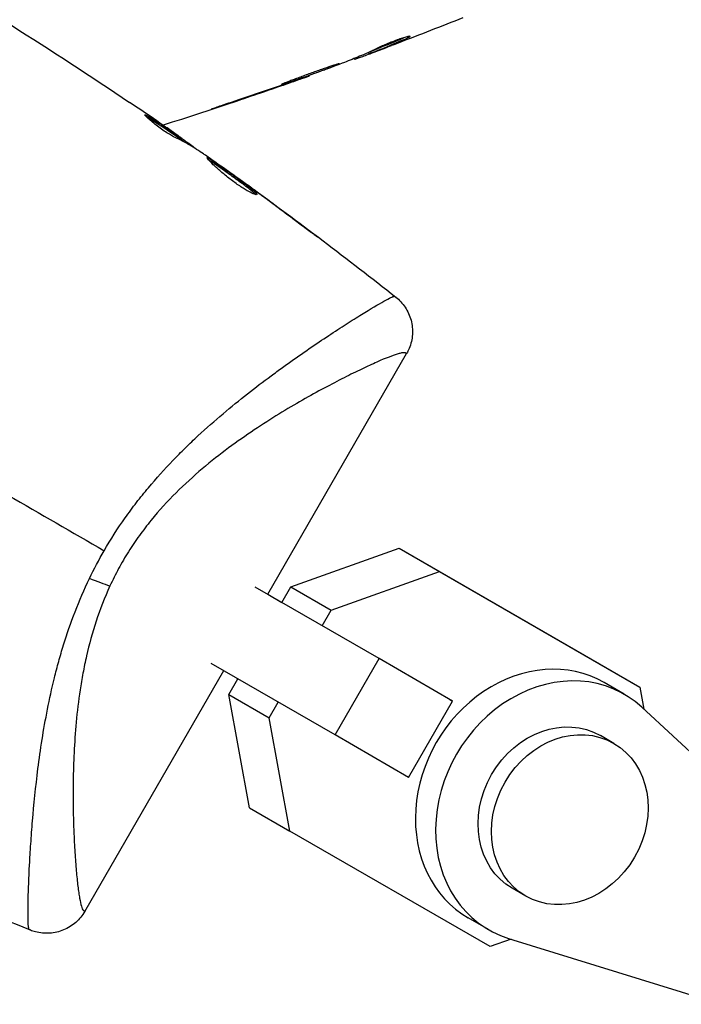
# Model space of a CAD drawing. Units: millimetres. Extents: x -3552 to 4077, y -4062 to 5184.
# Drawn here: x -672 to -627, y -271 to -204 of the extents above; entities that cross this region are included whole.
import ezdxf

# ---------------------------------------------------------------- set-up
doc = ezdxf.new("R2010")
doc.units = ezdxf.units.MM
doc.header["$LTSCALE"] = 20
doc.linetypes.add('HIDDEN', pattern=[9.525, 6.35, -3.175])
doc.layers.add('2d', color=230, linetype='Continuous')
doc.layers.add('EN-Free_Space_Hatch', color=10, linetype='HIDDEN')

msp = doc.modelspace()

# ---------------------------------------------------------------- hatches: boundary and pattern name
at = {"layer": 'EN-Free_Space_Hatch'}
h = msp.add_hatch(dxfattribs=at)
h.set_pattern_fill('ANSI31', color=256, scale=100, angle=-30)
h.set_pattern_definition([(285, (-148, -1174.33), (306.681, 82.175), [])])
edge = h.paths.add_edge_path()
edge.add_line((-147.994, -1174.333), (-1197, -2991.265))
edge.add_arc((-2063.025, -2491.265), 1000, -120, -30, ccw=False)
edge.add_arc((-2063.025, -2491.265), 1000, 150, 240, ccw=False)
edge.add_line((-2929.051, -1991.265), (-1880.045, -174.333))
edge.add_arc((-1014.019, -674.333), 1000, 60, 150, ccw=False)
edge.add_arc((-1014.019, -674.333), 1000, -30, 60, ccw=False)

# ---------------------------------------------------------------- linework, layer by layer
at = {"layer": '2d'}
for p, q in [((-645.611, -205.007), (-645.592, -205.077)), ((-649.107, -206.429), (-649.089, -206.497)), ((-648.29, -206.089), (-648.265, -206.183)), ((-648.15, -206.028), (-648.124, -206.125)), ((-647.735, -205.993), (-647.734, -205.997)), ((-649.26, -206.492), (-649.246, -206.544)), ((-652.338, -207.654), (-652.33, -207.683)), ((-654.357, -208.369), (-654.351, -208.39)), ((-653.386, -208.031), (-653.38, -208.053)), ((-658.207, -209.672), (-658.202, -209.693)), ((-663.429, -210.457), (-663.386, -210.382)), ((-662.487, -210.95), (-662.487, -210.95)), ((-661.157, -211.956), (-661.107, -211.869)), ((-661.031, -212.04), (-660.981, -211.953)), ((-660.286, -212.504), (-660.266, -212.469)), ((-660.148, -212.593), (-660.141, -212.58)), ((-657.45, -214.466), (-657.444, -214.456)), ((-656.542, -215.115), (-656.535, -215.102)), ((-655.71, -215.724), (-655.701, -215.708)), ((-652.439, -218.171), (-652.422, -218.142)), ((-655.161, -242.971), (-645.699, -226.583)), ((-663.352, -238.242), (-663.353, -238.241)), ((-663.353, -238.241), (-663.352, -238.242)), ((-653.579, -242.47), (-646.199, -239.831)), ((-646.199, -239.831), (-643.452, -241.418)), ((-646.199, -239.831), (-632.564, -247.704)), ((-650.831, -244.056), (-643.452, -241.418)), ((-643.452, -241.418), (-629.817, -249.29)), ((-647.577, -247.35), (-656.018, -242.476)), ((-654.191, -243.531), (-653.579, -242.47)), ((-653.579, -242.47), (-650.831, -244.056)), ((-667.666, -242.679), (-667.666, -242.679)), ((-655.161, -242.971), (-654.191, -243.531)), ((-651.444, -245.117), (-650.831, -244.056)), ((-650.577, -252.546), (-659.018, -247.672)), ((-650.577, -252.546), (-647.577, -247.35)), ((-642.579, -250.235), (-647.577, -247.35)), ((-632.564, -247.704), (-629.817, -249.29)), ((-667.621, -264.554), (-658.161, -248.167)), ((-657.804, -249.788), (-657.191, -248.727)), ((-630.879, -249.774), (-632.253, -248.98)), ((-629.817, -249.29), (-629.545, -250.783)), ((-657.804, -249.788), (-655.056, -251.374)), ((-656.399, -257.498), (-657.804, -249.788)), ((-655.056, -251.374), (-654.444, -250.313)), ((-645.579, -255.431), (-642.579, -250.235)), ((-642.746, -250.139), (-642.579, -250.235)), ((-619.457, -260.121), (-629.676, -250.661)), ((-653.652, -259.084), (-655.056, -251.374)), ((-645.579, -255.431), (-650.577, -252.546)), ((-631.588, -253.117), (-632.504, -252.588)), ((-656.399, -257.498), (-653.652, -259.084)), ((-640.017, -266.957), (-653.652, -259.084)), ((-637.589, -263.509), (-638.504, -262.98)), ((-640.129, -265.795), (-641.503, -265.002)), ((-638.588, -266.446), (-640.017, -266.957)), ((-638.759, -266.393), (-625.457, -270.513))]:
    msp.add_line(p, q, dxfattribs=at)
at = {"layer": '2d', "extrusion": (0, 0, -1)}
for centre, major_axis, ratio, start_param, end_param in [((-668.009, -241.194), (-2.717, 1.272), 0.116932, 3.776373, 4.394371), ((-635.504, -257.784), (3, 5.196), 0.848771, 3.141593, 6.283185)]:
    msp.add_ellipse(centre, major_axis=major_axis, ratio=ratio, start_param=start_param, end_param=end_param, dxfattribs=at)
at = {"layer": '2d'}
for centre, start_param, end_param in [((-636.878, -256.991), 0, 3.141593), ((-635.504, -257.784), -0.190349, 3.331947)]:
    msp.add_ellipse(centre, major_axis=(4.625, 8.011), ratio=0.848771, start_param=start_param, end_param=end_param, dxfattribs=at)
msp.add_ellipse((-634.588, -258.313), major_axis=(3, 5.196), ratio=0.848771, dxfattribs=at)
for points in [[(-641.87, -203.727), (-643.335, -204.312), (-644.805, -204.886), (-646.28, -205.447)], [(-672.625, -204.237), (-669.913, -205.944), (-667.227, -207.694), (-664.57, -209.487)], [(-645.618, -205.09), (-645.618, -205.09), (-645.618, -205.09), (-645.618, -205.09)], [(-647.734, -205.997), (-647.399, -205.871), (-647.065, -205.745), (-646.733, -205.619)], [(-648.287, -206.101), (-648.358, -206.127), (-648.429, -206.154), (-648.5, -206.18)], [(-648.15, -206.028), (-648.169, -206.035), (-648.185, -206.042), (-648.2, -206.048)], [(-650.093, -206.826), (-651.163, -207.226), (-652.235, -207.619), (-653.31, -208.004)], [(-649.941, -206.768), (-649.975, -206.781), (-650.028, -206.802), (-650.093, -206.826)], [(-649.267, -206.495), (-649.262, -206.494), (-649.259, -206.494), (-649.259, -206.495)], [(-649.246, -206.544), (-649.245, -206.548), (-649.192, -206.532), (-649.089, -206.497)], [(-652.373, -207.699), (-655.658, -208.871), (-658.965, -209.985), (-662.29, -211.041)], [(-658.202, -209.693), (-656.915, -209.268), (-655.632, -208.834), (-654.351, -208.39)], [(-653.991, -208.243), (-655.064, -208.615), (-656.14, -208.98), (-657.218, -209.339)], [(-654.351, -208.39), (-654.006, -208.271), (-653.683, -208.158), (-653.38, -208.053)], [(-653.724, -208.151), (-653.815, -208.182), (-653.903, -208.213), (-653.991, -208.243)], [(-653.31, -208.004), (-653.439, -208.05), (-653.587, -208.103), (-653.724, -208.151)], [(-662.718, -210.747), (-663.334, -210.324), (-663.951, -209.904), (-664.57, -209.487)], [(-663.53, -210.324), (-663.523, -210.311), (-663.474, -210.331), (-663.386, -210.382)], [(-661.031, -212.04), (-661.032, -212.041), (-661.074, -212.012), (-661.157, -211.956)], [(-661.028, -212.036), (-660.936, -212.1), (-660.843, -212.165), (-660.751, -212.229)], [(-660.266, -212.469), (-660.178, -212.536), (-660.137, -212.573), (-660.141, -212.58)], [(-659.405, -213.088), (-659.462, -213.048), (-659.509, -213.016), (-659.539, -212.996)], [(-656.607, -215.068), (-657.536, -214.402), (-658.469, -213.742), (-659.405, -213.088)], [(-656.251, -215.326), (-656.368, -215.24), (-656.496, -215.148), (-656.607, -215.068)], [(-656.535, -215.102), (-656.274, -215.291), (-655.996, -215.493), (-655.701, -215.708)], [(-656.429, -215.179), (-653.048, -217.627), (-649.717, -220.147), (-646.441, -222.734)], [(-656.023, -215.493), (-656.098, -215.438), (-656.174, -215.383), (-656.251, -215.326)], [(-655.701, -215.708), (-654.601, -216.51), (-653.508, -217.321), (-652.422, -218.142)], [(-679.468, -232.402), (-675.044, -234.956), (-670.653, -237.491), (-666.301, -240.004)], [(-667.3, -241.893), (-666.991, -241.253), (-666.658, -240.623), (-666.301, -240.004)], [(-671.327, -265.837), (-673.995, -264.776), (-676.648, -263.676), (-679.285, -262.538)]]:
    msp.add_open_spline(points, degree=3, dxfattribs=at)
for points, knots in [([(-645.762, -205.045), (-645.924, -205.117), (-646.086, -205.182), (-646.46, -205.338), (-646.67, -205.427), (-647.303, -205.69), (-647.726, -205.861), (-648.15, -206.028)], [0.000338811, 0.000338811, 0.000338811, 0.000338811, 0.001471609, 0.001471609, 0.002943218, 0.002943218, 0.005886436, 0.005886436, 0.005886436, 0.005886436]), ([(-648.124, -206.125), (-647.7, -205.958), (-647.277, -205.787), (-646.644, -205.524), (-646.434, -205.435), (-646.012, -205.259), (-645.8, -205.175), (-645.592, -205.077)], [0, 0, 0, 0, 0.002943213, 0.002943213, 0.004414819, 0.004414819, 0.005886426, 0.005886426, 0.005886426, 0.005886426]), ([(-645.455, -204.992), (-645.457, -204.983), (-645.484, -204.983), (-645.581, -204.999), (-645.653, -205.016), (-645.833, -205.065), (-645.942, -205.098), (-646.183, -205.177), (-646.317, -205.223), (-646.592, -205.324), (-646.736, -205.38), (-647.014, -205.492), (-647.152, -205.55), (-647.405, -205.66), (-647.522, -205.714), (-647.723, -205.809), (-647.808, -205.851), (-647.873, -205.885)], [0.000653992, 0.000653992, 0.000653992, 0.000653992, 0.001105677, 0.001105677, 0.001557361, 0.001557361, 0.002009045, 0.002009045, 0.002460729, 0.002460729, 0.002912414, 0.002912414, 0.003364098, 0.003364098, 0.003815782, 0.003815782, 0.004267466, 0.004267466, 0.004267466, 0.004267466]), ([(-645.592, -205.077), (-645.545, -205.055), (-645.51, -205.037), (-645.464, -205.009), (-645.453, -204.998), (-645.455, -204.992)], [0, 0, 0, 0, 0.0003269962, 0.0003269962, 0.0006539924, 0.0006539924, 0.0006539924, 0.0006539924]), ([(-646.28, -205.447), (-646.597, -205.567), (-646.897, -205.681), (-647.463, -205.893), (-647.714, -205.986), (-647.933, -206.066)], [0, 0, 0, 0, 0.00101414, 0.00101414, 0.002028279, 0.002028279, 0.002028279, 0.002028279]), ([(-647.873, -205.885), (-648.041, -205.974), (-648.211, -206.055), (-648.554, -206.205), (-648.728, -206.273), (-649.248, -206.487), (-649.594, -206.629), (-649.941, -206.768)], [0, 0, 0, 0, 0.001186164, 0.001186164, 0.002372329, 0.002372329, 0.004744657, 0.004744657, 0.004744657, 0.004744657]), ([(-649.089, -206.497), (-649.052, -206.484), (-648.992, -206.463), (-648.825, -206.402), (-648.721, -206.364), (-648.356, -206.23), (-648.051, -206.116), (-647.734, -205.997)], [0, 0, 0, 0, 0.000502189, 0.000502189, 0.001004378, 0.001004378, 0.002008757, 0.002008757, 0.002008757, 0.002008757]), ([(-647.933, -206.066), (-648.02, -206.098), (-648.091, -206.124), (-648.2, -206.163), (-648.237, -206.175), (-648.288, -206.191), (-648.243, -206.172), (-648.124, -206.125)], [0, 0, 0, 0, 0.00040527, 0.00040527, 0.000810539, 0.000810539, 0.001621079, 0.001621079, 0.001621079, 0.001621079]), ([(-650.264, -206.843), (-650.265, -206.841), (-650.278, -206.843), (-650.33, -206.857), (-650.369, -206.868), (-650.47, -206.9), (-650.532, -206.92), (-650.677, -206.968), (-650.762, -206.995), (-651.039, -207.086), (-651.262, -207.161), (-651.742, -207.327), (-652.003, -207.419), (-652.39, -207.56), (-652.521, -207.608), (-652.774, -207.702), (-652.897, -207.748), (-653.136, -207.837), (-653.251, -207.881), (-653.465, -207.961), (-653.565, -207.998), (-653.749, -208.068), (-653.831, -208.099), (-653.974, -208.154), (-654.036, -208.178), (-654.134, -208.218), (-654.171, -208.234), (-654.221, -208.257), (-654.233, -208.264), (-654.233, -208.267)], [0, 0, 0, 0, 0.000411281, 0.000411281, 0.000822563, 0.000822563, 0.001233844, 0.001233844, 0.001645125, 0.001645125, 0.002467688, 0.002467688, 0.003290251, 0.003290251, 0.003701532, 0.003701532, 0.004112814, 0.004112814, 0.004524095, 0.004524095, 0.004935376, 0.004935376, 0.005346658, 0.005346658, 0.005757939, 0.005757939, 0.00616922, 0.00616922, 0.006580502, 0.006580502, 0.006580502, 0.006580502]), ([(-654.233, -208.267), (-654.232, -208.269), (-654.219, -208.268), (-654.166, -208.255), (-654.127, -208.243), (-653.977, -208.198), (-653.827, -208.149), (-653.551, -208.057), (-653.448, -208.022), (-653.231, -207.947), (-653.117, -207.908), (-652.876, -207.824), (-652.75, -207.78), (-652.496, -207.69), (-652.367, -207.644), (-652.106, -207.551), (-651.977, -207.504), (-651.724, -207.413), (-651.599, -207.367), (-651.359, -207.279), (-651.246, -207.237), (-651.031, -207.156), (-650.929, -207.118), (-650.747, -207.048), (-650.666, -207.016), (-650.522, -206.959), (-650.461, -206.935), (-650.314, -206.873), (-650.263, -206.849), (-650.264, -206.843)], [0.006580502, 0.006580502, 0.006580502, 0.006580502, 0.006991683, 0.006991683, 0.007402865, 0.007402865, 0.008225229, 0.008225229, 0.008636411, 0.008636411, 0.009047592, 0.009047592, 0.009458774, 0.009458774, 0.009869956, 0.009869956, 0.010281138, 0.010281138, 0.010692319, 0.010692319, 0.011103501, 0.011103501, 0.011514683, 0.011514683, 0.011925865, 0.011925865, 0.012337047, 0.012337047, 0.01315941, 0.01315941, 0.01315941, 0.01315941]), ([(-653.38, -208.053), (-653.217, -207.996), (-653.071, -207.944), (-652.812, -207.854), (-652.699, -207.814), (-652.518, -207.75), (-652.448, -207.725), (-652.353, -207.692), (-652.33, -207.683), (-652.33, -207.683)], [0, 0, 0, 0, 0.000629883, 0.000629883, 0.001259766, 0.001259766, 0.001889648, 0.001889648, 0.002519531, 0.002519531, 0.002519531, 0.002519531]), ([(-657.218, -209.339), (-657.377, -209.392), (-657.546, -209.448), (-657.801, -209.534), (-657.885, -209.563), (-658.051, -209.619), (-658.134, -209.647), (-658.368, -209.726), (-658.512, -209.775), (-658.749, -209.857), (-658.846, -209.891), (-658.942, -209.925), (-658.967, -209.934), (-658.999, -209.946), (-659.007, -209.95), (-659.007, -209.951), (-658.998, -209.949), (-658.964, -209.94), (-658.94, -209.932), (-658.775, -209.881), (-658.519, -209.798), (-658.202, -209.693)], [0, 0, 0, 0, 0.000535151, 0.000535151, 0.000802726, 0.000802726, 0.001070302, 0.001070302, 0.001605452, 0.001605452, 0.002140603, 0.002140603, 0.002408178, 0.002408178, 0.002675754, 0.002675754, 0.002943329, 0.002943329, 0.003210905, 0.003210905, 0.004281206, 0.004281206, 0.004281206, 0.004281206]), ([(-661.463, -211.876), (-661.595, -211.818), (-661.796, -211.705), (-662.266, -211.4), (-662.521, -211.217), (-662.989, -210.854), (-663.19, -210.682), (-663.469, -210.423), (-663.541, -210.341), (-663.53, -210.324)], [0, 0, 0, 0, 0.000904815, 0.000904815, 0.001809629, 0.001809629, 0.002714444, 0.002714444, 0.003619259, 0.003619259, 0.003619259, 0.003619259]), ([(-663.386, -210.382), (-663.19, -210.496), (-662.999, -210.619), (-662.618, -210.865), (-662.428, -210.988), (-661.859, -211.36), (-661.482, -211.614), (-661.107, -211.869)], [0, 0, 0, 0, 0.001469366, 0.001469366, 0.002938732, 0.002938732, 0.005877464, 0.005877464, 0.005877464, 0.005877464]), ([(-661.157, -211.956), (-661.532, -211.701), (-661.909, -211.447), (-662.478, -211.075), (-662.669, -210.952), (-663.034, -210.716), (-663.209, -210.603), (-663.389, -210.497)], [0, 0, 0, 0, 0.002938731, 0.002938731, 0.004408097, 0.004408097, 0.005758594, 0.005758594, 0.005758594, 0.005758594]), ([(-661.269, -211.749), (-661.459, -211.616), (-661.678, -211.464), (-662.175, -211.12), (-662.439, -210.938), (-662.718, -210.747)], [0, 0, 0, 0, 0.001013016, 0.001013016, 0.002026031, 0.002026031, 0.002026031, 0.002026031]), ([(-661.107, -211.869), (-661.054, -211.905), (-661.018, -211.929), (-660.978, -211.955), (-660.975, -211.957), (-661.018, -211.925), (-661.116, -211.856), (-661.269, -211.749)], [0, 0, 0, 0, 0.000405225, 0.000405225, 0.000810449, 0.000810449, 0.001620899, 0.001620899, 0.001620899, 0.001620899]), ([(-659.539, -212.996), (-659.694, -212.893), (-659.849, -212.791), (-660.159, -212.586), (-660.314, -212.484), (-660.792, -212.198), (-661.122, -212.027), (-661.463, -211.876)], [0, 0, 0, 0, 0.001183503, 0.001183503, 0.002367007, 0.002367007, 0.004734013, 0.004734013, 0.004734013, 0.004734013]), ([(-660.983, -211.957), (-660.877, -212.031), (-660.779, -212.1), (-660.478, -212.313), (-660.328, -212.421), (-660.266, -212.469)], [0.000580876, 0.000580876, 0.000580876, 0.000580876, 0.001004216, 0.001004216, 0.002008432, 0.002008432, 0.002008432, 0.002008432]), ([(-655.899, -215.759), (-655.913, -215.782), (-655.973, -215.775), (-656.174, -215.702), (-656.317, -215.634), (-656.573, -215.491), (-656.667, -215.435), (-656.863, -215.314), (-656.966, -215.248), (-657.179, -215.105), (-657.289, -215.028), (-657.508, -214.869), (-657.619, -214.786), (-657.84, -214.616), (-657.948, -214.531), (-658.157, -214.36), (-658.26, -214.274), (-658.454, -214.107), (-658.546, -214.026), (-658.717, -213.871), (-658.798, -213.796), (-659.012, -213.591), (-659.125, -213.475), (-659.272, -213.309), (-659.307, -213.257), (-659.298, -213.242)], [0.006592353, 0.006592353, 0.006592353, 0.006592353, 0.00741891, 0.00741891, 0.008245466, 0.008245466, 0.008658744, 0.008658744, 0.009072022, 0.009072022, 0.0094853, 0.0094853, 0.009898578, 0.009898578, 0.010311856, 0.010311856, 0.010725134, 0.010725134, 0.011138412, 0.011138412, 0.01155169, 0.01155169, 0.012378246, 0.012378246, 0.013204802, 0.013204802, 0.013204802, 0.013204802]), ([(-659.298, -213.242), (-659.294, -213.235), (-659.279, -213.237), (-659.229, -213.258), (-659.194, -213.277), (-659.103, -213.333), (-659.049, -213.368), (-658.921, -213.454), (-658.847, -213.505), (-658.606, -213.671), (-658.413, -213.807), (-658.101, -214.027), (-657.992, -214.104), (-657.771, -214.262), (-657.66, -214.342), (-657.437, -214.503), (-657.324, -214.585), (-657.105, -214.743), (-656.999, -214.821), (-656.793, -214.972), (-656.693, -215.045), (-656.51, -215.182), (-656.425, -215.246), (-656.269, -215.368), (-656.201, -215.423), (-656.084, -215.523), (-656.034, -215.568), (-655.957, -215.645), (-655.93, -215.677), (-655.898, -215.728), (-655.893, -215.747), (-655.899, -215.759)], [0, 0, 0, 0, 0.000412022, 0.000412022, 0.000824044, 0.000824044, 0.001236066, 0.001236066, 0.001648088, 0.001648088, 0.002472133, 0.002472133, 0.002884155, 0.002884155, 0.003296177, 0.003296177, 0.003708199, 0.003708199, 0.004120221, 0.004120221, 0.004532243, 0.004532243, 0.004944265, 0.004944265, 0.005356287, 0.005356287, 0.005768309, 0.005768309, 0.006180331, 0.006180331, 0.006592353, 0.006592353, 0.006592353, 0.006592353]), ([(-655.982, -215.766), (-655.998, -215.745), (-656.019, -215.721), (-656.122, -215.618), (-656.243, -215.515), (-656.473, -215.335), (-656.56, -215.269), (-656.744, -215.132), (-656.841, -215.06), (-657.047, -214.91), (-657.155, -214.83), (-657.373, -214.672), (-657.484, -214.592), (-657.71, -214.429), (-657.821, -214.349), (-658.041, -214.192), (-658.15, -214.115), (-658.359, -213.967), (-658.458, -213.897), (-658.647, -213.766), (-658.736, -213.704), (-658.897, -213.592), (-658.969, -213.543), (-659.097, -213.457), (-659.152, -213.421), (-659.197, -213.393)], [0.007146411, 0.007146411, 0.007146411, 0.007146411, 0.007436752, 0.007436752, 0.008260513, 0.008260513, 0.008672394, 0.008672394, 0.009084274, 0.009084274, 0.009496155, 0.009496155, 0.009908035, 0.009908035, 0.010319916, 0.010319916, 0.010731796, 0.010731796, 0.011143677, 0.011143677, 0.011555557, 0.011555557, 0.011967438, 0.011967438, 0.012376246, 0.012376246, 0.012376246, 0.012376246]), ([(-657.444, -214.456), (-657.443, -214.455), (-657.422, -214.468), (-657.341, -214.525), (-657.279, -214.568), (-657.123, -214.679), (-657.026, -214.748), (-656.801, -214.91), (-656.675, -215.001), (-656.535, -215.102)], [0, 0, 0, 0, 0.000630199, 0.000630199, 0.001260399, 0.001260399, 0.001890598, 0.001890598, 0.002520797, 0.002520797, 0.002520797, 0.002520797]), ([(-653.278, -217.541), (-653.733, -217.196), (-654.191, -216.855), (-655.104, -216.171), (-655.563, -215.831), (-656.023, -215.493)], [0, 0, 0, 0, 0.001843026, 0.001843026, 0.003686052, 0.003686052, 0.003686052, 0.003686052]), ([(-652.422, -218.142), (-652.288, -218.243), (-652.168, -218.334), (-652.016, -218.451), (-651.971, -218.486), (-651.892, -218.547), (-651.857, -218.574), (-651.776, -218.639), (-651.749, -218.663), (-651.751, -218.669), (-651.781, -218.649), (-651.864, -218.59), (-651.899, -218.565), (-651.98, -218.506), (-652.026, -218.473), (-652.128, -218.398), (-652.185, -218.356), (-652.305, -218.269), (-652.369, -218.222), (-652.571, -218.073), (-652.714, -217.967), (-653.002, -217.75), (-653.144, -217.643), (-653.278, -217.541)], [0, 0, 0, 0, 0.000536551, 0.000536551, 0.000804826, 0.000804826, 0.001073102, 0.001073102, 0.001609653, 0.001609653, 0.002146204, 0.002146204, 0.002414479, 0.002414479, 0.002682755, 0.002682755, 0.00295103, 0.00295103, 0.003219305, 0.003219305, 0.003755856, 0.003755856, 0.004292407, 0.004292407, 0.004292407, 0.004292407]), ([(-666.301, -240.004), (-665.856, -239.234), (-665.38, -238.492), (-664.623, -237.418), (-664.362, -237.065), (-663.834, -236.379), (-663.565, -236.046), (-662.75, -235.071), (-662.194, -234.455), (-661.345, -233.574), (-661.06, -233.287), (-660.486, -232.726), (-660.198, -232.451), (-658.765, -231.123), (-657.636, -230.185), (-655.999, -228.899), (-655.463, -228.491), (-654.674, -227.908), (-654.414, -227.718), (-653.904, -227.349), (-653.653, -227.17), (-652.424, -226.302), (-651.517, -225.691), (-650.288, -224.884), (-649.9, -224.633), (-649.176, -224.173), (-648.843, -223.965), (-647.936, -223.408), (-647.453, -223.126), (-646.934, -222.845), (-646.796, -222.776), (-646.647, -222.713), (-646.607, -222.699), (-646.561, -222.688), (-646.542, -222.684), (-646.529, -222.685), (-646.521, -222.687), (-646.518, -222.688), (-646.515, -222.689)], [0.04192936, 0.04192936, 0.04192936, 0.04192936, 0.04455088, 0.04455088, 0.04586164, 0.04586164, 0.04717241, 0.04717241, 0.04979393, 0.04979393, 0.05110469, 0.05110469, 0.05241546, 0.05241546, 0.05765851, 0.05765851, 0.06028003, 0.06028003, 0.0615908, 0.0615908, 0.06290156, 0.06290156, 0.06814461, 0.06814461, 0.07076614, 0.07076614, 0.07338766, 0.07338766, 0.07863071, 0.07863071, 0.08125224, 0.08125224, 0.082563, 0.082563, 0.08321838, 0.08354607, 0.08354607, 0.08387376, 0.08387376, 0.08387376, 0.08387376]), ([(-646.515, -222.689), (-646.503, -222.697), (-646.491, -222.706), (-646.471, -222.717), (-646.465, -222.72), (-646.447, -222.731), (-646.441, -222.734), (-646.441, -222.734)], [-0.00000006, -0.00000006, -0.00000006, -0.00000006, 0.000673625, 0.000673625, 0.001347311, 0.001347311, 0.002694682, 0.002694682, 0.002694682, 0.002694682]), ([(-646.441, -222.734), (-646.441, -222.734), (-646.441, -222.734), (-646.441, -222.734)], [0.00269468153, 0.00269468153, 0.00269468153, 0.00269468153, 0.00270531523, 0.00270531523, 0.00270531523, 0.00270531523]), ([(-646.441, -222.734), (-646.194, -222.929), (-645.976, -223.165), (-645.623, -223.697), (-645.486, -223.999), (-645.318, -224.626), (-645.285, -224.958), (-645.328, -225.607), (-645.403, -225.932), (-645.577, -226.353), (-645.634, -226.471), (-645.699, -226.583)], [0, 0, 0, 0, 0.0942291, 0.0942291, 0.1913775, 0.1913775, 0.2889051, 0.2889051, 0.3864206, 0.3864206, 0.4255028, 0.4255028, 0.4255028, 0.4255028]), ([(-645.702, -226.588), (-645.702, -226.588), (-645.711, -226.583), (-645.736, -226.57), (-645.744, -226.566), (-645.762, -226.555), (-645.771, -226.547), (-645.807, -226.529), (-645.841, -226.523), (-645.931, -226.524), (-645.985, -226.531), (-646.115, -226.557), (-646.191, -226.576), (-646.617, -226.701), (-647.108, -226.892), (-648.039, -227.302), (-648.382, -227.46), (-648.944, -227.727), (-649.139, -227.821), (-649.541, -228.019), (-649.748, -228.122), (-650.815, -228.663), (-651.764, -229.167), (-653.308, -230.05), (-653.846, -230.367), (-654.947, -231.043), (-655.51, -231.401), (-656.655, -232.167), (-657.238, -232.574), (-658.419, -233.449), (-659.018, -233.917), (-660.224, -234.937), (-660.82, -235.477), (-661.985, -236.638), (-662.555, -237.258), (-663.379, -238.268), (-663.647, -238.617), (-664.162, -239.331), (-664.409, -239.697), (-664.882, -240.448), (-665.107, -240.834), (-665.528, -241.612), (-665.725, -242.007), (-665.909, -242.406)], [0.12751488, 0.12751488, 0.12751488, 0.12751488, 0.12928542, 0.12928542, 0.12994883, 0.12994883, 0.13061223, 0.13061223, 0.13193904, 0.13193904, 0.13326584, 0.13326584, 0.13459265, 0.13459265, 0.13989988, 0.13989988, 0.14255349, 0.14255349, 0.1438803, 0.1438803, 0.14520711, 0.14520711, 0.15051433, 0.15051433, 0.15316795, 0.15316795, 0.15582156, 0.15582156, 0.15847517, 0.15847517, 0.16112879, 0.16112879, 0.1637824, 0.1637824, 0.16643601, 0.16643601, 0.16776282, 0.16776282, 0.16908963, 0.16908963, 0.17041643, 0.17041643, 0.17174324, 0.17174324, 0.17174324, 0.17174324]), ([(-671.402, -265.796), (-671.405, -265.794), (-671.407, -265.792), (-671.412, -265.787), (-671.419, -265.776), (-671.426, -265.76), (-671.438, -265.719), (-671.446, -265.681), (-671.465, -265.537), (-671.474, -265.4), (-671.487, -265.048), (-671.489, -264.833), (-671.488, -264.326), (-671.484, -264.034), (-671.461, -263.063), (-671.433, -262.286), (-671.361, -260.943), (-671.333, -260.464), (-671.265, -259.457), (-671.227, -258.931), (-671.089, -257.286), (-670.971, -256.101), (-670.729, -254.197), (-670.636, -253.538), (-670.422, -252.19), (-670.302, -251.502), (-670.025, -250.098), (-669.868, -249.383), (-669.598, -248.288), (-669.502, -247.92), (-669.297, -247.175), (-669.187, -246.799), (-668.604, -244.915), (-668.03, -243.403), (-667.3, -241.893)], [-0.00000006, -0.00000006, -0.00000006, -0.00000006, 0.00031103, 0.00031103, 0.00062211, 0.00124428, 0.00124428, 0.00248863, 0.00248863, 0.00497732, 0.00497732, 0.007466, 0.007466, 0.00995469, 0.00995469, 0.01493207, 0.01493207, 0.01742075, 0.01742075, 0.01990944, 0.01990944, 0.02488682, 0.02488682, 0.0273755, 0.0273755, 0.02986419, 0.02986419, 0.03235288, 0.03235288, 0.03359722, 0.03359722, 0.03484157, 0.03484157, 0.03981894, 0.03981894, 0.03981894, 0.03981894]), ([(-665.909, -242.406), (-666.278, -243.206), (-666.586, -244.003), (-667.109, -245.591), (-667.324, -246.382), (-667.593, -247.561), (-667.674, -247.953), (-667.819, -248.724), (-667.883, -249.104), (-668.054, -250.229), (-668.14, -250.96), (-668.275, -252.385), (-668.322, -253.082), (-668.389, -254.421), (-668.407, -255.064), (-668.434, -256.919), (-668.413, -258.056), (-668.351, -259.603), (-668.326, -260.09), (-668.269, -260.993), (-668.237, -261.412), (-668.169, -262.178), (-668.132, -262.527), (-668.075, -262.993), (-668.056, -263.14), (-668.017, -263.41), (-667.997, -263.535), (-667.897, -264.104), (-667.814, -264.389), (-667.703, -264.507), (-667.678, -264.515), (-667.645, -264.535), (-667.633, -264.542), (-667.622, -264.549), (-667.619, -264.55), (-667.619, -264.55)], [0.00189074, 0.00189074, 0.00189074, 0.00189074, 0.00454502, 0.00454502, 0.0071993, 0.0071993, 0.00852643, 0.00852643, 0.00985357, 0.00985357, 0.01250785, 0.01250785, 0.01516213, 0.01516213, 0.0178164, 0.0178164, 0.02312496, 0.02312496, 0.02577924, 0.02577924, 0.02843351, 0.02843351, 0.03108779, 0.03108779, 0.03241493, 0.03241493, 0.03374207, 0.03374207, 0.03905062, 0.03905062, 0.04037776, 0.04037776, 0.0417049, 0.0417049, 0.04260147, 0.04260147, 0.04260147, 0.04260147]), ([(-667.621, -264.554), (-667.783, -264.833), (-667.993, -265.089), (-668.479, -265.517), (-668.762, -265.694), (-669.362, -265.944), (-669.687, -266.021), (-670.335, -266.065), (-670.668, -266.034), (-671.099, -265.92), (-671.214, -265.882), (-671.327, -265.838)], [0.000404, 0.000404, 0.000404, 0.000404, 0.0971738, 0.0971738, 0.1947023, 0.1947023, 0.2922178, 0.2922178, 0.3897335, 0.3897335, 0.426029, 0.426029, 0.426029, 0.426029]), ([(-671.327, -265.838), (-671.327, -265.838), (-671.332, -265.834), (-671.351, -265.824), (-671.356, -265.82), (-671.376, -265.808), (-671.389, -265.802), (-671.402, -265.796)], [0.002708881, 0.002708881, 0.002708881, 0.002708881, 0.004046893, 0.004046893, 0.004721385, 0.004721385, 0.005395877, 0.005395877, 0.005395877, 0.005395877]), ([(-671.327, -265.838), (-671.327, -265.838), (-671.327, -265.838), (-671.327, -265.838), (-671.327, -265.838), (-671.327, -265.838)], [0.00269732616, 0.00269732616, 0.00269732616, 0.00269732616, 0.00269790857, 0.00269790857, 0.00270888133, 0.00270888133, 0.00270888133, 0.00270888133])]:
    msp.add_open_spline(points, degree=3, knots=knots, dxfattribs=at)

doc.saveas('drawing.dxf')
